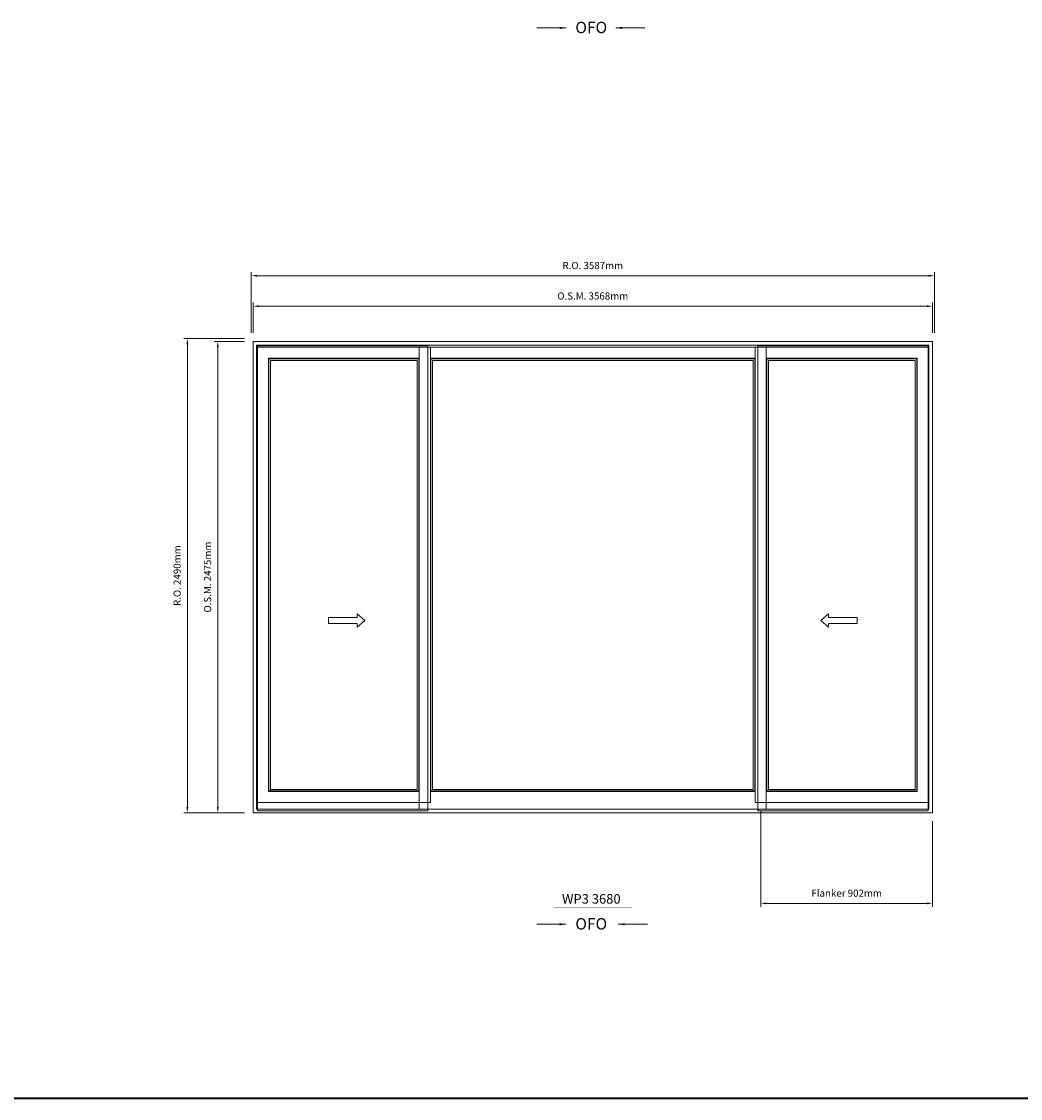
# Model space of a CAD drawing. Extents: x -72614 to -16436, y -30099 to -4380.
# Drawn here: x -49644 to -44398, y -30099 to -24445 of the extents above; entities that cross this region are included whole.
import ezdxf
from ezdxf.enums import TextEntityAlignment as Align

# ---------------------------------------------------------------- set-up
doc = ezdxf.new("R2010")
doc.units = 0
doc.header["$LTSCALE"] = 10
doc.header["$MEASUREMENT"] = 0
doc.header["$PDMODE"] = 3
doc.header["$PDSIZE"] = -2
doc.layers.get('0').update_dxf_attribs({"color": 5, "linetype": 'CONTINUOUS', "lineweight": 0})
doc.layers.get('DEFPOINTS').update_dxf_attribs({"color": 2, "linetype": 'CONTINUOUS', "lineweight": 0})
for name, color, linetype, lineweight in [('BORDER', 7, 'CONTINUOUS', 35), ('Dimensions', 2, 'CONTINUOUS', 0), ('FRAME', 7, 'CONTINUOUS', 0), ('GLASS', 6, 'CONTINUOUS', 0), ('GLAZING STOP', 1, 'CONTINUOUS', 0), ('Operation', 7, 'CONTINUOUS', 0), ('SASH', 4, 'CONTINUOUS', 0), ('Screen', 3, 'CONTINUOUS', 0), ('TEXT', 7, 'CONTINUOUS', 0)]:
    doc.layers.add(name, color=color, linetype=linetype, lineweight=lineweight)
doc.styles.add('ROMANS', font='romans')
doc.styles.add('style1', font='arial.ttf')
doc.dimstyles.new('LWDEC', dxfattribs={"dimscale": 20, "dimtxt": 2.5, "dimasz": 2, "dimexe": 1.25, "dimexo": 3, "dimgap": 2, "dimtad": 1, "dimtoh": 1, "dimdec": 0, "dimzin": 11, "dimdsep": 46, "dimtxsty": 'ROMANS', "dimcen": 0, "dimdle": 1.5, "dimclrd": 256, "dimclre": 256, "dimclrt": 256, "dimazin": 0, "dimtfac": 1, "dimtdec": 0, "dimtix": 1, "dimtmove": 0, "dimatfit": 3, "dimfxl": 0, "dimtzin": 0, "dimlwd": -1, "dimlwe": -1, "dimarcsym": 0})
doc.dimstyles.new('LWDEC$7', dxfattribs={"dimscale": 25, "dimtxt": 2.5, "dimasz": 2.3, "dimexe": 1.25, "dimexo": 3, "dimgap": 2, "dimtad": 1, "dimtoh": 1, "dimdec": 0, "dimzin": 11, "dimdsep": 46, "dimtxsty": 'ROMANS', "dimcen": 0.1, "dimdle": 1.5, "dimclrd": 256, "dimclre": 256, "dimclrt": 256, "dimazin": 0, "dimtfac": 1, "dimtdec": 0, "dimtix": 1, "dimtmove": 0, "dimatfit": 3, "dimfxl": 0, "dimtzin": 0, "dimlwd": -1, "dimlwe": -1, "dimarcsym": 0})

# ---------------------------------------------------------------- blocks, each defined once
blk = doc.blocks.new('*D1067')
at = {"layer": 'DEFPOINTS', "color": 0}
for p in [(-45762, -28545.6), (-44860, -28598.6), (-44860, -29074.6)]:
    blk.add_point(p, dxfattribs=at)
at = {"layer": 'Dimensions'}
for p, q in [((-45762, -28590.6), (-45762, -29093.3)), ((-44860, -28643.6), (-44860, -29093.3)), ((-45732, -29074.6), (-44890, -29074.6))]:
    blk.add_line(p, q, dxfattribs=at)
for points in [[(-45732, -29069.6), (-45732, -29079.6), (-45762, -29074.6)], [(-44890, -29069.6), (-44890, -29079.6), (-44860, -29074.6)]]:
    blk.add_solid(points, dxfattribs=at)
at = {"layer": 'Dimensions', "insert": (-45311, -29025.8), "char_height": 37.5, "attachment_point": 5, "style": 'ROMANS'}
blk.add_mtext('Flanker 902mm', dxfattribs=at)
blk = doc.blocks.new('*D1068')
at = {"layer": 'DEFPOINTS', "color": 0}
for p in [(-44860, -25939.1), (-48428, -26124.1), (-44860, -26124.1)]:
    blk.add_point(p, dxfattribs=at)
at = {"layer": 'Dimensions'}
for p, q in [((-48428, -26079.1), (-48428, -25920.4)), ((-48398, -25939.1), (-44890, -25939.1)), ((-44860, -26079.1), (-44860, -25920.4))]:
    blk.add_line(p, q, dxfattribs=at)
for points in [[(-48398, -25934.1), (-48398, -25944.1), (-48428, -25939.1)], [(-44890, -25934.1), (-44890, -25944.1), (-44860, -25939.1)]]:
    blk.add_solid(points, dxfattribs=at)
at = {"layer": 'Dimensions', "insert": (-46644, -25890.4), "char_height": 37.5, "attachment_point": 5, "style": 'ROMANS'}
blk.add_mtext('O.S.M. 3568mm', dxfattribs=at)
blk = doc.blocks.new('*D1069')
at = {"layer": 'DEFPOINTS', "color": 0}
for p in [(-48613, -26124.1), (-48428, -26124.1), (-48428, -28598.6)]:
    blk.add_point(p, dxfattribs=at)
at = {"layer": 'Dimensions'}
for p, q in [((-48473, -26124.1), (-48631.8, -26124.1)), ((-48613, -28568.6), (-48613, -26154.1)), ((-48473, -28598.6), (-48631.8, -28598.6))]:
    blk.add_line(p, q, dxfattribs=at)
for points in [[(-48618, -26154.1), (-48608, -26154.1), (-48613, -26124.1)], [(-48618, -28568.6), (-48608, -28568.6), (-48613, -28598.6)]]:
    blk.add_solid(points, dxfattribs=at)
at = {"layer": 'Dimensions', "insert": (-48661.8, -27361.4), "char_height": 37.5, "attachment_point": 5, "rotation": 90, "style": 'ROMANS'}
blk.add_mtext('O.S.M. 2475mm', dxfattribs=at)
blk = doc.blocks.new('*D1070')
at = {"layer": 'DEFPOINTS', "color": 0}
for p in [(-44850.5, -25779.1), (-48437.5, -26124.1), (-44850.5, -26124.1)]:
    blk.add_point(p, dxfattribs=at)
at = {"layer": 'Dimensions'}
for p, q in [((-48437.5, -26079.1), (-48437.5, -25760.4)), ((-48407.5, -25779.1), (-44880.5, -25779.1)), ((-44850.5, -26079.1), (-44850.5, -25760.4))]:
    blk.add_line(p, q, dxfattribs=at)
for points in [[(-48407.5, -25774.1), (-48407.5, -25784.1), (-48437.5, -25779.1)], [(-44880.5, -25774.1), (-44880.5, -25784.1), (-44850.5, -25779.1)]]:
    blk.add_solid(points, dxfattribs=at)
at = {"layer": 'Dimensions', "insert": (-46644, -25730.4), "char_height": 37.5, "attachment_point": 5, "style": 'ROMANS'}
blk.add_mtext('R.O. 3587mm', dxfattribs=at)
blk = doc.blocks.new('*D1071')
at = {"layer": 'DEFPOINTS', "color": 0}
for p in [(-48773, -26109.1), (-48428, -26109.1), (-48428, -28598.6)]:
    blk.add_point(p, dxfattribs=at)
at = {"layer": 'Dimensions'}
for p, q in [((-48473, -26109.1), (-48791.8, -26109.1)), ((-48773, -28568.6), (-48773, -26139.1)), ((-48473, -28598.6), (-48791.8, -28598.6))]:
    blk.add_line(p, q, dxfattribs=at)
for points in [[(-48778, -26139.1), (-48768, -26139.1), (-48773, -26109.1)], [(-48778, -28568.6), (-48768, -28568.6), (-48773, -28598.6)]]:
    blk.add_solid(points, dxfattribs=at)
at = {"layer": 'Dimensions', "insert": (-48821.8, -27353.9), "char_height": 37.5, "attachment_point": 5, "rotation": 90, "style": 'ROMANS'}
blk.add_mtext('R.O. 2490mm', dxfattribs=at)
blk = doc.blocks.new('label1')
at = {"const_width": 2}
blk.add_lwpolyline([(-206, 0), (206, 0)], dxfattribs=at)
at = {"linetype": 'Continuous', "style": 'style1'}
blk.add_attdef('LABEL', text='', height=50, dxfattribs=at).set_placement((0, 20), align=Align.CENTER)

msp = doc.modelspace()

# ---------------------------------------------------------------- linework, layer by layer
at = {"layer": 'BORDER'}
msp.add_line((-16435.7, -30098.9), (-72613.9, -30098.9), dxfattribs=at)
at = {"layer": 'FRAME'}
for points in [[(-48428, -28598.6), (-44860, -28598.6), (-44860, -26124.1), (-48428, -26124.1)], [(-48409, -28579.6), (-44879, -28579.6), (-44879, -26143.1), (-48409, -26143.1)]]:
    msp.add_lwpolyline(points, close=True, dxfattribs=at)
at = {"layer": 'GLASS'}
for points in [[(-48345, -28484.4), (-47557, -28484.4), (-47557, -26215.9), (-48345, -26215.9)], [(-47495, -28484.6), (-45793, -28484.6), (-45793, -26216.1), (-47495, -26216.1)], [(-45731, -28484.4), (-44943, -28484.4), (-44943, -26215.9), (-45731, -26215.9)]]:
    msp.add_lwpolyline(points, close=True, dxfattribs=at)
at = {"layer": 'GLAZING STOP'}
for points in [[(-48336, -28476.6), (-47566, -28476.6), (-47566, -26223.7), (-48336, -26223.7)], [(-47486, -28476.8), (-45802, -28476.8), (-45802, -26223.7), (-47486, -26223.7)], [(-45722, -28476.6), (-44952, -28476.6), (-44952, -26223.7), (-45722, -26223.7)]]:
    msp.add_lwpolyline(points, close=True, dxfattribs=at)
at = {"layer": 'Operation'}
for points in [[(-47881.7, -27554.3), (-47841.7, -27589.3), (-47881.7, -27624.3), (-47881.7, -27604.3), (-48031.7, -27604.3), (-48031.7, -27574.3), (-47881.7, -27574.3)], [(-45406.3, -27554.3), (-45446.3, -27589.3), (-45406.3, -27624.3), (-45406.3, -27604.3), (-45256.3, -27604.3), (-45256.3, -27574.3), (-45406.3, -27574.3)]]:
    msp.add_lwpolyline(points, close=True, dxfattribs=at)
at = {"layer": 'SASH'}
for points in [[(-48405, -28545.6), (-47497, -28545.6), (-47497, -26154.7), (-48405, -26154.7)], [(-47555, -26154.7), (-47555, -28579.8), (-45733, -28579.8), (-45733, -26154.7)], [(-44883, -28545.6), (-45791, -28545.6), (-45791, -26154.7), (-44883, -26154.7)], [(-48347, -28487.6), (-47555, -28487.6), (-47555, -26212.7), (-48347, -26212.7)], [(-45791, -26212.7), (-47497, -26212.7), (-47497, -28487.8), (-45791, -28487.8)], [(-44941, -28487.6), (-45733, -28487.6), (-45733, -26212.7), (-44941, -26212.7)]]:
    msp.add_lwpolyline(points, close=True, dxfattribs=at)
at = {"layer": 'Screen'}
for points in [[(-48405.4, -28589.1), (-47510.4, -28589.1), (-47510.4, -26147.6), (-48405.4, -26147.6)], [(-44882.6, -28589.1), (-45777.6, -28589.1), (-45777.6, -26147.6), (-44882.6, -26147.6)]]:
    msp.add_lwpolyline(points, close=True, dxfattribs=at)

# ---------------------------------------------------------------- block references
at = {"layer": 'TEXT', "linetype": 'Continuous', "xscale": 0.9999980000106006, "yscale": 0.9999980000106006, "zscale": 0.9999980000106006}
msp.add_blockref('label1', (-46644, -29096), dxfattribs=at).add_auto_attribs({'LABEL': 'WP3 3680 '})

# ---------------------------------------------------------------- texts
at = {"layer": 'Operation', "style": 'style1'}
for p in [(-46735.5, -24505.6), (-46735.5, -29212)]:
    msp.add_text('OFO', height=60, dxfattribs=at).set_placement(p)

# ---------------------------------------------------------------- dimensions: what is measured, and where the dimension line sits
at = {"layer": 'Dimensions'}
for base, p1, p2, text, picture, middle in [((-44850.5, -25779.1), (-48437.5, -26124.1), (-44850.5, -26124.1), 'R.O. <>', '*D1070', (-46644, -25730.4)), ((-44860, -25939.1), (-48428, -26124.1), (-44860, -26124.1), 'O.S.M. <>', '*D1068', (-46644, -25890.4)), ((-44860, -29074.6), (-45762, -28545.6), (-44860, -28598.6), 'Flanker <>', '*D1067', (-45311, -29025.8))]:
    dim = msp.add_linear_dim(base=base, p1=p1, p2=p2, text=text, dimstyle='LWDEC', override={"dimscale": 15, "dimpost": 'mm', "dimfrac": 2}, dxfattribs=at)
    dim.commit()
    dim.dimension.update_dxf_attribs({"geometry": picture, "text_midpoint": middle})
for base, p2, text, picture, middle in [((-48773.0005, -26109.1007), (-48428.0012, -26109.1007), 'R.O. <>', '*D1071', (-48821.7505, -27353.8547)), ((-48613.0008, -26124.1007), (-48428.0012, -26124.1007), 'O.S.M. <>', '*D1069', (-48661.7508, -27361.3547))]:
    dim = msp.add_linear_dim(base=base, p1=(-48428.0012, -28598.6088), p2=p2, angle=90, text=text, dimstyle='LWDEC', override={"dimscale": 15, "dimpost": 'mm', "dimfrac": 2}, dxfattribs=at)
    dim.commit()
    dim.dimension.update_dxf_attribs({"geometry": picture, "text_midpoint": middle})

# ---------------------------------------------------------------- leaders
at = {"layer": 'Operation'}
for points in [[(-46783.1, -24478), (-46937, -24478)], [(-46523.7, -24478), (-46369.9, -24478)], [(-46784.9, -29184.4), (-46938.7, -29184.4)], [(-46511.1, -29184.4), (-46357.2, -29184.4)]]:
    msp.add_leader(points, dimstyle='LWDEC$7', override={"dimscale": 15, "dimpost": 'mm', "dimfrac": 2}, dxfattribs=at)

doc.saveas('drawing.dxf')
